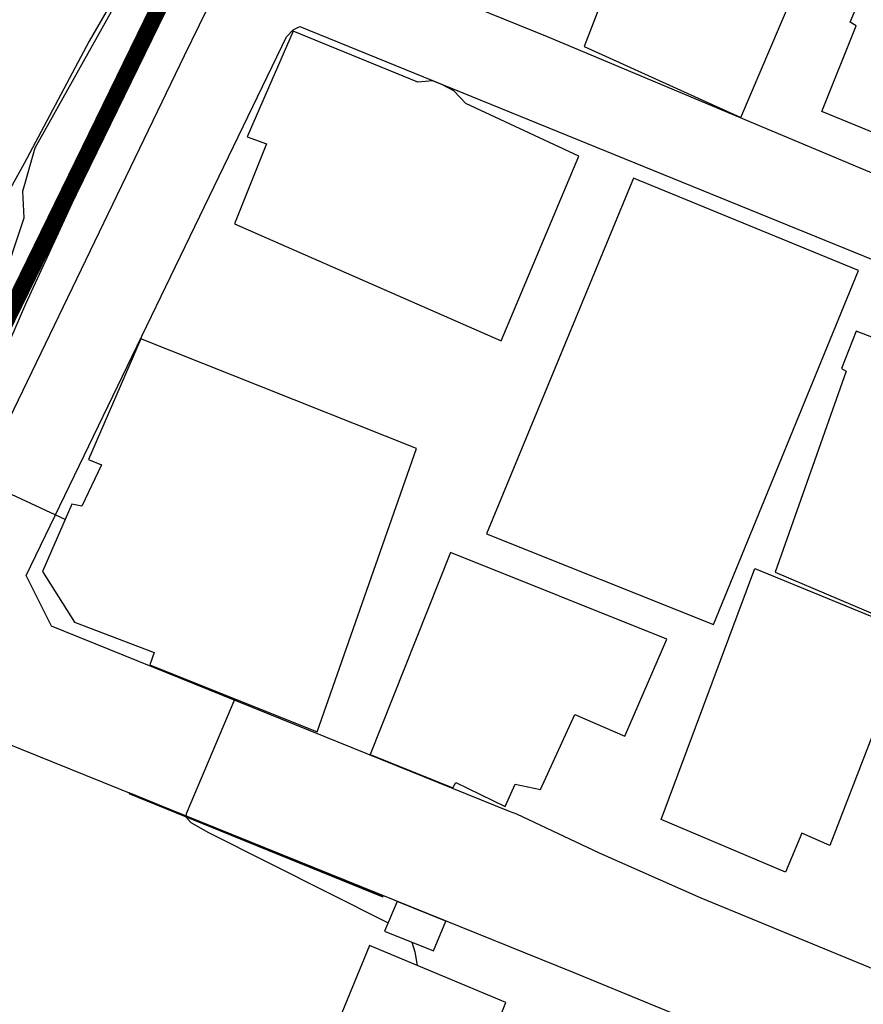
# Model space of a CAD drawing. Units: millimetres. Extents: x 793 to 8180523, y -354649 to 3838173.
# Drawn here: x 7341640 to 7382008, y 2403075 to 2450174 of the extents above; entities that cross this region are included whole.
import ezdxf

# ---------------------------------------------------------------- set-up
doc = ezdxf.new("R2010")
doc.units = ezdxf.units.MM
doc.header["$LTSCALE"] = 600
doc.linetypes.add('ANYANG1', pattern=[11.5, 6, -1, 1, -1.5, 1, -1])
for name, color, linetype in [('B_LINE 02', 8, 'Continuous'), ('ELEVATION 5', 1, 'Continuous'), ('LAND_BUILDINGS', 7, 'Continuous'), ('LAND_CONTOUR 5M', 7, 'Continuous'), ('LAND_ELEV 1', 1, 'Continuous'), ('LAND_ELEV 2', 5, 'Continuous')]:
    doc.layers.add(name, color=color, linetype=linetype)

# ---------------------------------------------------------------- blocks, each defined once
blk = doc.blocks.new('SITE_BASIC')
at = {"layer": 'B_LINE 02', "linetype": 'ANYANG1', "ltscale": 3, "const_width": 800, "elevation": -53}
blk.add_lwpolyline([(216247, 375548), (269643, 347766), (378508, 302280), (376531, 270543), (376531, 250767), (376531, 250767), (366643, 234946), (293375, 207164), (239978, 193321), (125180, 189365), (119247, 207164), (154845, 240879), (154845, 240879), (154845, 240879), (158800, 244834), (160778, 248789), (188465, 282409), (188465, 282409), (208336, 316124), (206358, 316124), (182532, 312168)], close=True, dxfattribs=at)
at = {"layer": 'ELEVATION 5', "elevation": -53}
for points in [[(196686, 190691), (193946, 192416), (201581, 192710), (207783, 192663), (214769, 193837), (215865, 194492), (217980, 194938), (225444, 194778), (229570, 194658), (231266, 194897), (243985, 197776), (280975, 206202), (293270, 209072), (295141, 209444)], [(295141, 209444), (294374, 208168), (293783, 207598), (287518, 205471), (276104, 202526), (259380, 197915), (247473, 195244), (233349, 193052), (225514, 192664), (211155, 191834), (196686, 190691)]]:
    blk.add_lwpolyline(points, dxfattribs=at)
at = {"layer": 'LAND_BUILDINGS', "elevation": -53}
for points in [[(219236, 184817), (220296, 170927), (229836, 171777), (229526, 177747), (229786, 178527), (229786, 179177), (229736, 179657), (229346, 180247), (228696, 186657), (223206, 186237), (223336, 185257)], [(212286, 186187), (206006, 185697), (206076, 185017), (203896, 184927), (203746, 185397), (200246, 185127), (198826, 182637), (199336, 178577), (198716, 178497), (199646, 169907), (213836, 172077)], [(235103, 165805), (249576, 167057), (248586, 175357), (242786, 175007), (242786, 174397), (239546, 174117), (239526, 174627), (234586, 174017)], [(230137, 168990), (211820, 167205), (213078, 155575), (231298, 157399)], [(211416, 157217), (210216, 168317), (199876, 167167), (200326, 162917), (200616, 162917), (200716, 160287), (201886, 160367), (202226, 159177), (206166, 159417), (206376, 156827)], [(250547, 164163), (251080, 156305), (237939, 154999), (237187, 162518), (241566, 163002), (241589, 163323)], [(179556, 161697), (180196, 155277), (180946, 155277), (181466, 151337), (186436, 151957), (186226, 155177), (192446, 155857), (191796, 162897)], [(192742, 162597), (193012, 160084), (194530, 160226), (194279, 162718)], [(216686, 154147), (217556, 144157), (227246, 145457), (226706, 149557), (229406, 150237), (228676, 156137), (226766, 155927), (226766, 155667)], [(216376, 155087), (217486, 144017), (212466, 143487), (212196, 146407), (206356, 145707), (206256, 147167), (204246, 146977), (203666, 153417)]]:
    blk.add_lwpolyline(points, close=True, dxfattribs=at)
at = {"layer": 'LAND_CONTOUR 5M', "color": 9, "elevation": 64947}
for points in [[(202956, 185336), (202796, 188157), (202776, 190217), (202636, 190507), (197276, 190317), (163856, 209357), (162626, 210037), (162386, 210437), (161485, 214911)], [(199188, 174137), (193236, 173607), (193106, 173547), (192976, 173217), (192946, 172247), (193176, 162631)], [(192893, 161194), (192546, 160847), (192022, 160444)]]:
    blk.add_lwpolyline(points, dxfattribs=at)
at = {"layer": 'LAND_ELEV 1'}
for points in [[(118376, 207317), (122106, 189347), (122126, 189207), (130656, 186467), (150896, 187817), (160716, 187877), (167536, 188207), (185706, 188947), (195546, 189557), (196696, 189587), (197586, 189637), (225224, 190701), (228499, 190827)], [(295195, 215876), (292308, 215782), (286759, 214610), (288217, 208020), (269825, 203754), (245350, 198163), (234733, 195843), (229363, 194848), (223694, 195059), (217072, 195060), (215920, 195072), (215686, 195101), (215313, 195297)]]:
    blk.add_lwpolyline(points, dxfattribs=at)
for points in [[(233096, 186197), (248511, 188264), (263726, 190197), (264086, 189797), (267166, 160577), (270916, 124267), (269626, 122647), (245916, 120517), (241336, 119917), (239886, 120607), (235856, 157417), (234166, 175789)], [(228316, 186817), (228756, 186697), (229046, 186477), (232076, 157017), (232706, 151277), (233366, 140937), (234046, 132607), (235366, 120527), (234716, 119637), (208966, 117227), (204216, 120337), (203286, 129207), (201236, 149957), (200856, 155257), (200646, 159627), (200606, 159997), (198136, 183507), (199706, 185717)], [(185911, 184952), (190114, 185213), (192076, 183737), (195236, 153667), (197716, 128637), (198506, 121077), (198316, 119927), (194916, 115387), (170456, 113397), (167506, 140277), (165446, 161837), (163166, 183567), (174570, 184490)]]:
    blk.add_lwpolyline(points, close=True, dxfattribs=at)
at = {"layer": 'LAND_ELEV 2'}
blk.add_lwpolyline([(192816, 176487), (193493, 169838), (194146, 163427), (194166, 163427), (192836, 176487)], close=True, dxfattribs=at)

msp = doc.modelspace()

# ---------------------------------------------------------------- block references
at = {"rotation": 62.00000000001127}
msp.add_blockref('SITE_BASIC', (7412172, 2160064), dxfattribs=at)

doc.saveas('drawing.dxf')
